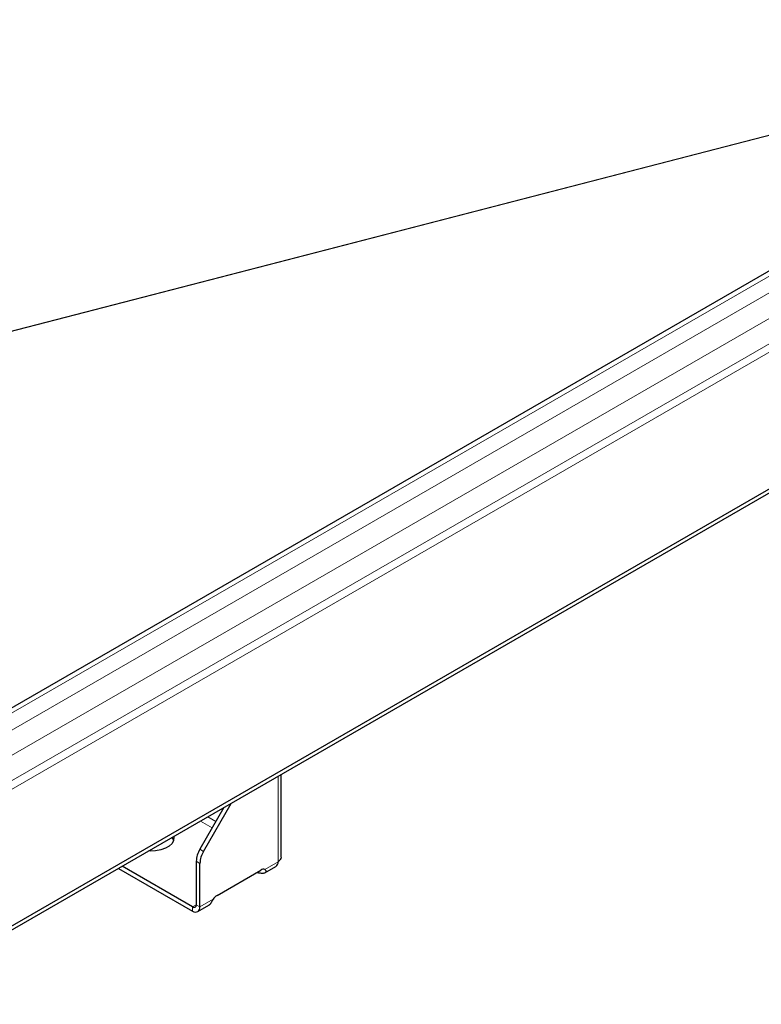
# Model space of a CAD drawing. Units: millimetres. Extents: x -3 to 420, y 0 to 297.
# Drawn here: x 354 to 375, y 135 to 163 of the extents above; entities that cross this region are included whole.
import ezdxf

# ---------------------------------------------------------------- set-up
doc = ezdxf.new("R2010")
doc.units = ezdxf.units.MM

msp = doc.modelspace()

# ---------------------------------------------------------------- linework, layer by layer
at = {"color": 7, "linetype": 'Continuous', "lineweight": 25}
for p, q in [((394.9529, 167.2666), (342.7684, 137.1411)), ((347.2714, 133.4244), (399.4558, 163.5499)), ((347.2714, 133.3019), (399.4558, 163.4274)), ((361.3105, 139.0179), (361.3105, 141.4065)), ((359.6534, 140.4499), (358.9573, 139.2443)), ((359.0634, 139.1831), (359.8655, 140.5724)), ((356.6042, 138.6897), (358.7477, 137.4523)), ((358.7477, 137.5747), (356.7103, 138.7509)), ((358.8538, 138.8958), (358.8538, 137.636)), ((358.9598, 137.5748), (358.9598, 138.8346)), ((360.841, 138.5593), (361.1604, 138.7437)), ((359.4548, 137.9075), (360.7276, 138.6422)), ((360.6586, 138.5554), (360.6586, 138.6024)), ((358.8977, 137.4374), (359.2171, 137.6218))]:
    msp.add_line(p, q, dxfattribs=at)
at = {"color": 8, "linetype": 'Continuous', "lineweight": 18}
for p, q in [((342.9934, 137.1189), (395.1779, 167.2443)), ((343.4176, 136.8739), (395.6021, 166.9994)), ((343.7358, 136.3228), (395.9203, 166.4483)), ((343.7358, 135.5879), (395.9203, 165.7134)), ((396.0264, 165.5297), (343.8419, 135.4042)), ((387.7697, 163.1199), (323.8492, 146.5735)), ((323.8495, 146.5808), (387.7925, 163.133)), ((361.2226, 138.881), (361.2226, 141.3558)), ((359.1852, 140.1796), (359.4193, 140.0445)), ((359.3132, 139.8608), (358.973, 140.0572)), ((359.0634, 139.1831), (358.9573, 139.2443)), ((358.8538, 138.8958), (358.9598, 138.8346)), ((360.8404, 138.6604), (361.2226, 138.881)), ((358.8538, 137.636), (358.7477, 137.5747)), ((358.7477, 137.5747), (358.7477, 137.4523)), ((358.8538, 137.636), (358.9598, 137.5748)), ((358.9598, 137.5748), (359.342, 137.7954))]:
    msp.add_line(p, q, dxfattribs=at)
at = {"color": 7, "linetype": 'Continuous', "lineweight": 25, "flags": 128}
for points in [[(358.2047, 139.6136), (358.2086, 139.5894), (358.1991, 139.4991), (358.1525, 139.4128), (358.0714, 139.3354), (357.9606, 139.2714), (357.8265, 139.2246), (357.6769, 139.1977), (357.5205, 139.1922), (357.4787, 139.1945)], [(358.2011, 139.5055), (358.1803, 139.5559), (358.1603, 139.588)]]:
    msp.add_lwpolyline(points, dxfattribs=at)
at = {"color": 7, "linetype": 'Continuous', "lineweight": 25}
for centre, radius, start, end in [((359.5748, 138.8712), 0.7214, 148.85627, 178.0435), ((359.6808, 138.81), 0.7214, 148.85627, 178.0435), ((360.8033, 138.5313), 0.1343, 73.97334, 124.32144), ((361.0756, 138.8648), 0.1479, 305.01333, 6.29885), ((360.6193, 138.1264), 0.4308, 84.76719, 95.68409), ((359.6381, 137.6102), 0.3493, 121.65876, 147.97066), ((358.7891, 137.6255), 0.0655, 230.79671, 9.21404), ((358.8305, 137.5538), 0.131, 230.79671, 9.21404)]:
    msp.add_arc(centre, radius, start, end, dxfattribs=at)
msp.add_open_spline([(361.3105, 139.0179), (361.3064, 138.9926), (361.2982, 138.9419), (361.2478, 138.9013), (361.2226, 138.881)], degree=3, dxfattribs=at)
for points, knots in [([(360.8404, 138.6604), (360.8482, 138.6531), (360.8642, 138.6382), (360.873, 138.6104), (360.8687, 138.5837), (360.8488, 138.5613), (360.815, 138.547), (360.7695, 138.542), (360.7168, 138.5454), (360.6777, 138.5521), (360.6586, 138.5554)], [0, 0, 0, 0, 0.1136847, 0.2347226, 0.3602467, 0.4896618, 0.6205745, 0.7499998, 0.8778177, 1, 1, 1, 1]), ([(359.2166, 137.6227), (359.2187, 137.6236), (359.2328, 137.6292), (359.2572, 137.6542), (359.2882, 137.6953), (359.3156, 137.7442), (359.3334, 137.7787), (359.342, 137.7954)], [0, 0, 0, 0, 0.0452255, 0.298301, 0.5424917, 0.778342, 1, 1, 1, 1])]:
    msp.add_open_spline(points, degree=3, knots=knots, dxfattribs=at)

doc.saveas('drawing.dxf')
